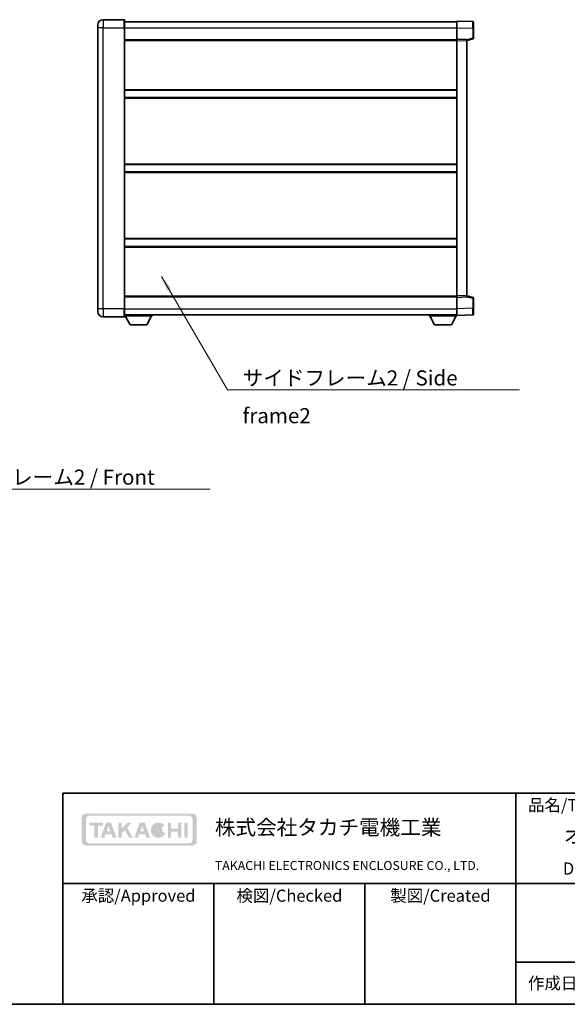
# Model space of a CAD drawing. Units: millimetres. Extents: x 5 to 9850, y 0 to 1265.
# Drawn here: x 2101 to 2509, y 0 to 734 of the extents above; entities that cross this region are included whole.
import ezdxf
from ezdxf.enums import TextEntityAlignment as Align

# ---------------------------------------------------------------- set-up
doc = ezdxf.new("R2010")
doc.units = ezdxf.units.MM
doc.linetypes.add('CHAIN', pattern=[0.3543, 0.2362, -0.0295, 0.0591, -0.0295])
for name, color, linetype, lineweight in [('Border (ISO)', 7, 'Continuous', 35), ('Symbol (ISO)', 7, 'Continuous', 18), ('Symbol (ISO) @ 1', 7, 'Continuous', 18), ('Title (ISO)', 7, 'Continuous', 35), ('Visible (ISO)', 7, 'Continuous', 35), ('Visible Narrow (ISO)', 7, 'Continuous', 25)]:
    doc.layers.add(name, color=color, linetype=linetype, lineweight=lineweight)
doc.layers.add('Hatch (ISO)', color=1, linetype='Continuous', lineweight=18, true_color=0xff0000)
doc.styles.add('Note Text (TK)', font='MS PGothic.ttf')
doc.styles.add('文字スタイル67', font='arial.ttf')
doc.dimstyles.new('Default - Method 1b (TK)$7', dxfattribs={"dimscale": 3, "dimtxt": 2.5, "dimasz": 2.5, "dimexe": 1, "dimexo": 1.5, "dimgap": 1, "dimtad": 1, "dimtoh": 1, "dimrnd": 1e-08, "dimdsep": 46, "dimtxsty": 'Note Text (TK)', "dimcen": 0.09, "dimdle": 5, "dimclrd": 256, "dimclre": 100, "dimclrt": 7, "dimadec": 1, "dimazin": 1, "dimtfac": 1, "dimtmove": 0, "dimatfit": 3, "dimfxl": 0, "dimtolj": 1, "dimlwd": -1, "dimlwe": -1, "dimarcsym": 0})

# ---------------------------------------------------------------- blocks, each defined once
blk = doc.blocks.new('図面枠 tk図枠')
at = {"layer": 'Border (ISO)'}
blk.add_line((14.5, 8), (405.5, 8), dxfattribs=at)
blk = doc.blocks.new('表題欄 tk表題欄')
at = {"layer": 'Hatch (ISO)'}
h = blk.add_hatch(color=256, dxfattribs=at)
edge = h.paths.add_edge_path(flags=0)
edge.add_arc((95.58, 236.3), 0.596, 270, 360)
edge.add_line((96.17, 236.3), (96.17, 239.71))
edge.add_arc((95.58, 239.71), 0.596, 0, 90)
edge.add_line((95.58, 240.31), (79.14, 240.31))
edge.add_arc((79.14, 239.71), 0.596, 90, 180)
edge.add_line((78.54, 239.71), (78.54, 236.3))
edge.add_arc((79.14, 236.3), 0.596, 180, 270)
edge.add_line((79.14, 235.7), (95.58, 235.7))
edge = h.paths.add_edge_path()
edge.add_line((77.84, 239.96), (77.84, 236.05))
edge.add_arc((78.54, 236.05), 0.702, 180, 270)
edge.add_line((78.54, 235.35), (96.17, 235.35))
edge.add_arc((96.17, 236.05), 0.702, 270, 360)
edge.add_line((96.87, 236.05), (96.87, 239.96))
edge.add_arc((96.17, 239.96), 0.702, 0, 90)
edge.add_line((96.17, 240.66), (78.54, 240.66))
edge.add_arc((78.54, 239.96), 0.702, 90, 180)
for points in [[(79.07, 239.15), (79.07, 238.66), (79.92, 238.66), (79.92, 236.66), (80.51, 236.66), (80.51, 238.66), (81.36, 238.66), (81.36, 239.15)], [(85.68, 236.66), (84.94, 237.89), (84.42, 237.32), (84.42, 236.66), (83.9, 236.66), (83.9, 239.15), (84.42, 239.15), (84.42, 238.1), (85.39, 239.15), (86.11, 239.15), (85.32, 238.3), (86.3, 236.66)], [(92.09, 239.15), (92.09, 236.66), (92.61, 236.66), (92.61, 237.66), (93.77, 237.66), (93.77, 236.66), (94.29, 236.66), (94.29, 239.15), (93.77, 239.15), (93.77, 238.15), (92.61, 238.15), (92.61, 239.15)], [(94.84, 239.15), (94.84, 236.66), (95.36, 236.66), (95.36, 239.15)]]:
    blk.add_hatch(color=256, dxfattribs=at).paths.add_polyline_path(points)
h = blk.add_hatch(color=256, dxfattribs=at)
h.paths.add_polyline_path([(82.59, 237.71), (81.95, 237.71), (82.27, 238.58)], flags=0)
h.paths.add_polyline_path([(82.78, 237.2), (81.76, 237.2), (81.57, 236.66), (80.95, 236.66), (81.86, 239.15), (82.68, 239.15), (83.59, 236.66), (82.98, 236.66)])
h = blk.add_hatch(color=256, dxfattribs=at)
h.paths.add_polyline_path([(87.53, 237.71), (88.16, 237.71), (87.85, 238.58)], flags=0)
h.paths.add_polyline_path([(87.14, 236.66), (87.34, 237.2), (88.35, 237.2), (88.55, 236.66), (89.17, 236.66), (88.25, 239.15), (87.44, 239.15), (86.52, 236.66)])
h = blk.add_hatch(color=256, dxfattribs=at)
edge = h.paths.add_edge_path()
edge.add_arc((90.52, 237.9), 1.27, 38.5505, 336.582)
edge.add_line((91.69, 237.4), (91.17, 237.62))
edge.add_ellipse((90.52, 237.9), major_axis=(0, -0.8), ratio=0.867347, start_angle=124.651, end_angle=429.4109, ccw=False)
edge.add_line((91.09, 238.36), (91.52, 238.7))
at = {"layer": 'Title (ISO)'}
for p, q in [((74.71, 244.05), (255.71, 244.05)), ((74.71, 209.05), (74.71, 244.05)), ((149.71, 244.05), (149.71, 209.05)), ((230.71, 244.05), (230.71, 209.05)), ((255.71, 244.05), (255.71, 209.05)), ((243.21, 239.55), (251.21, 240.55)), ((251.21, 234.55), (251.21, 240.55)), ((243.21, 239.55), (243.21, 235.55)), ((243.21, 235.55), (251.21, 234.55)), ((230.71, 231.05), (255.71, 231.05)), ((74.71, 229.05), (230.71, 229.05)), ((99.71, 229.05), (99.71, 209.05)), ((124.71, 229.05), (124.71, 209.05)), ((230.71, 220.05), (255.71, 220.05)), ((149.71, 216.05), (230.71, 216.05)), ((255.71, 209.05), (74.71, 209.05))]:
    blk.add_line(p, q, dxfattribs=at)
at = {"layer": 'Title (ISO)', "color": 4, "linetype": 'CHAIN', "lineweight": 18, "ltscale": 8.88956, "true_color": 0x00ffff}
blk.add_line((238.21, 241.55), (238.21, 233.55), dxfattribs=at)
at = {"layer": 'Title (ISO)', "color": 4, "linetype": 'CHAIN', "lineweight": 18, "ltscale": 20.001633, "true_color": 0x00ffff}
blk.add_line((252.21, 237.55), (234.21, 237.55), dxfattribs=at)
at = {"layer": 'Title (ISO)'}
for radius in [3, 2]:
    blk.add_circle((238.21, 237.55), radius, dxfattribs=at)
at = {"layer": 'Title (ISO)', "color": 1, "true_color": 0xff0000, "char_height": 2, "line_spacing_factor": 1.5, "style": 'Note Text (TK)'}
for s, insert, attachment_point in [('\\fＭＳ Ｐゴシック|b0|i0;\\H2.0000;品名/Title', (151.71, 242.05), 4), ('\\fＭＳ Ｐゴシック|b0|i0;\\H2.0000;尺度/Scale', (232.71, 229.05), 4), ('\\fＭＳ Ｐゴシック|b0|i0;\\H2.0000;承認/Approved', (87.21, 227.05), 5), ('\\fＭＳ Ｐゴシック|b0|i0;\\H2.0000;検図/Checked', (112.21, 227.05), 5), ('\\fＭＳ Ｐゴシック|b0|i0;\\H2.0000;製図/Created', (137.21, 227.05), 5), ('\\fＭＳ Ｐゴシック|b0|i0;\\H2.0000;作成日/Date', (151.71, 212.55), 4)]:
    blk.add_mtext(s, dxfattribs=dict(at, insert=insert, attachment_point=attachment_point))
at = {"layer": 'Title (ISO)', "color": 7, "line_spacing_factor": 1.5, "style": 'Note Text (TK)'}
for s, insert, char_height, attachment_point in [('株式会社タカチ電機工業', (99.87, 238.05), 2.5, 4), ('\\fArial|b0|i0;\\H1.4986;TAKACHI ELECTRONICS ENCLOSURE CO., LTD.', (99.87, 232.05), 1.4986, 4), ('\\fＭＳ Ｐゴシック|b0|i0;\\H2.0000;/', (243.21, 214.55), 2, 5)]:
    blk.add_mtext(s, dxfattribs=dict(at, insert=insert, char_height=char_height, attachment_point=attachment_point))
at = {"layer": 'Title (ISO)', "color": 7}
for tag, p, height, style in [('<品名>_001', (157.62, 235.75), 2.5, 'Note Text (TK)'), ('<Title>_001', (157.49, 230.55), 2, '文字スタイル67'), ('<ページ_No.>_001', (237.95, 213.3), 2.5, 'Note Text (TK)'), ('<総ページ数>_001', (246.8, 213.3), 2.5, 'Note Text (TK)'), ('作成日_001', (175.63, 211.28), 2.5, 'Note Text (TK)')]:
    blk.add_attdef(tag, p, '', height=height, dxfattribs=dict(at, style=style))
at = {"layer": 'Title (ISO)', "color": 7, "style": 'Note Text (TK)'}
blk.add_attdef('<尺度>', text='', height=2.5, dxfattribs=at).set_placement((243.21, 223.55), align=Align.MIDDLE_CENTER)

msp = doc.modelspace()

# ---------------------------------------------------------------- linework, layer by layer
at = {"layer": 'Visible (ISO)'}
for p, q in [((2178.4903, 734.2185), (2162.7403, 734.2185)), ((2158.7403, 728.2185), (2158.7403, 730.2185)), ((2158.7403, 728.2185), (2158.7403, 518.7185)), ((2178.7403, 733.9685), (2178.7403, 728.2185)), ((2178.7403, 732.7185), (2426.2403, 732.7185)), ((2178.7403, 518.7185), (2178.7403, 728.2185)), ((2426.2403, 728.2216), (2426.2403, 733.2185)), ((2438.2578, 732.7989), (2426.2403, 733.2185)), ((2426.2403, 719.7185), (2426.2403, 728.2216)), ((2438.7403, 732.2992), (2438.7403, 727.8019)), ((2438.7403, 720.3876), (2438.7403, 727.8019)), ((2426.2403, 718.7191), (2426.2403, 719.7185)), ((2433.7403, 719.4566), (2426.2403, 719.7185)), ((2433.7403, 718.7185), (2438.3644, 719.9032)), ((2433.7403, 719.4566), (2433.7403, 718.4572)), ((2178.7403, 719.2185), (2426.2403, 719.2185)), ((2426.2403, 528.2179), (2426.2403, 718.7191)), ((2433.7403, 528.4798), (2433.7403, 718.4572)), ((2178.7403, 681.7185), (2426.2403, 681.7185)), ((2178.7403, 676.2185), (2426.2403, 676.2185)), ((2178.7403, 626.2185), (2426.2403, 626.2185)), ((2178.7403, 620.7185), (2426.2403, 620.7185)), ((2178.7403, 570.7185), (2426.2403, 570.7185)), ((2178.7403, 565.2185), (2426.2403, 565.2185)), ((2178.7403, 527.7185), (2426.2403, 527.7185)), ((2426.2403, 527.2185), (2426.2403, 528.2179)), ((2426.2403, 527.2185), (2433.7403, 527.4804)), ((2426.2403, 518.7155), (2426.2403, 527.2185)), ((2433.7403, 528.4798), (2433.7403, 527.4804)), ((2438.3644, 527.0338), (2433.7403, 528.2185)), ((2438.7403, 519.1351), (2438.7403, 526.5495)), ((2158.7403, 516.7185), (2158.7403, 518.7185)), ((2178.7403, 518.7185), (2178.7403, 512.9685)), ((2178.7403, 514.2185), (2426.2403, 514.2185)), ((2199.3403, 514.2185), (2199.3403, 513.5185)), ((2405.6403, 514.2185), (2405.6403, 513.5185)), ((2426.2403, 513.7185), (2426.2403, 518.7155)), ((2426.2403, 513.7185), (2438.2578, 514.1382)), ((2438.7403, 519.1351), (2438.7403, 514.6379)), ((2162.7403, 512.7185), (2178.4903, 512.7185)), ((2178.7403, 513.5185), (2199.3403, 513.5185)), ((2182.7903, 506.6185), (2179.2403, 513.5185)), ((2182.7903, 506.6185), (2195.2903, 506.6185)), ((2195.2903, 506.6185), (2198.8403, 513.5185)), ((2405.6403, 513.5185), (2426.2403, 513.5185)), ((2409.6903, 506.6185), (2406.1403, 513.5185)), ((2409.6903, 506.6185), (2422.1903, 506.6185)), ((2422.1903, 506.6185), (2425.7403, 513.5185)), ((2426.2403, 513.7185), (2426.2403, 513.5185))]:
    msp.add_line(p, q, dxfattribs=at)
for centre, radius, start, end in [((2162.7403, 730.2185), 4, 90, 180), ((2178.4903, 733.9685), 0.25, 0, 90), ((2438.2403, 732.2992), 0.5, 0, 88), ((2438.2403, 720.3876), 0.5, 284.37, 0), ((2438.2403, 526.5495), 0.5, 0, 75.63), ((2162.7403, 516.7185), 4, 180, 270), ((2438.2403, 514.6379), 0.5, 272, 0), ((2178.4903, 512.9685), 0.25, 270, 0)]:
    msp.add_arc(centre, radius, start, end, dxfattribs=at)
at = {"layer": 'Visible Narrow (ISO)'}
for p, q in [((2162.7403, 734.2185), (2162.7403, 728.2185)), ((2178.4903, 728.2185), (2178.4903, 734.2185)), ((2162.7403, 728.2185), (2158.7403, 728.2185)), ((2162.7403, 518.7185), (2162.7403, 728.2185)), ((2162.7403, 728.2185), (2178.4903, 728.2185)), ((2178.4903, 728.2185), (2178.7403, 728.2185)), ((2178.4903, 728.2185), (2178.4903, 518.7185)), ((2178.7403, 728.2185), (2426.2403, 728.2185)), ((2426.2403, 728.2216), (2438.2578, 727.8019)), ((2438.2578, 727.8019), (2438.7403, 727.8019)), ((2438.2578, 727.8019), (2438.2578, 720.3876)), ((2438.2578, 720.3876), (2433.7403, 719.2302)), ((2438.7403, 720.3876), (2438.2578, 720.3876)), ((2178.7403, 718.7185), (2426.2403, 718.7185)), ((2426.2403, 718.7191), (2433.7403, 718.4572)), ((2178.7403, 682.2185), (2426.2403, 682.2185)), ((2178.7403, 675.7185), (2426.2403, 675.7185)), ((2178.7403, 626.7185), (2426.2403, 626.7185)), ((2178.7403, 620.2185), (2426.2403, 620.2185)), ((2178.7403, 571.2185), (2426.2403, 571.2185)), ((2178.7403, 564.7185), (2426.2403, 564.7185)), ((2178.7403, 528.2185), (2426.2403, 528.2185)), ((2433.7403, 528.4798), (2426.2403, 528.2179)), ((2433.7403, 527.7069), (2438.2578, 526.5495)), ((2438.2578, 526.5495), (2438.7403, 526.5495)), ((2438.2578, 526.5495), (2438.2578, 519.1351)), ((2162.7403, 518.7185), (2158.7403, 518.7185)), ((2162.7403, 518.7185), (2162.7403, 512.7185)), ((2178.4903, 518.7185), (2162.7403, 518.7185)), ((2178.4903, 518.7185), (2178.7403, 518.7185)), ((2178.4903, 512.7185), (2178.4903, 518.7185)), ((2178.7403, 518.7185), (2426.2403, 518.7185)), ((2438.2578, 519.1351), (2426.2403, 518.7155)), ((2438.2578, 519.1351), (2438.7403, 519.1351))]:
    msp.add_line(p, q, dxfattribs=at)
for centre, major_axis, ratio, start_param, end_param in [((2438.2403, 727.7964), (-0.0174, -5.0024), 0.00348438, 1.5719048, 3.14148316), ((2438.2403, 720.3876), (0.1241, -0.4844), 0.03380887, 0, 1.56213477), ((2438.2403, 526.5495), (0.1241, 0.4844), 0.03380887, 4.72105054, 6.28318531), ((2438.2403, 519.1406), (0.0174, -5.0024), 0.00348438, 0.00010951, 1.56968786)]:
    msp.add_ellipse(centre, major_axis=major_axis, ratio=ratio, start_param=start_param, end_param=end_param, dxfattribs=at)

# ---------------------------------------------------------------- block references
at = {"xscale": 4.5, "yscale": 4.5, "zscale": 4.5}
msp.add_blockref('図面枠 tk図枠', (1122.5271, -35.866), dxfattribs=at)
ref = msp.add_blockref('表題欄 tk表題欄', (1796.5874, -940.6033), dxfattribs=dict(xscale=4.5, yscale=4.5, zscale=4.5))
ref.add_attrib('<品名>_001', 'オールアルミシステムケース', (2505.8936, 120.2853), dxfattribs={"layer": 'Title (ISO)', "color": 7, "height": 11.25, "style": 'Note Text (TK)'})
ref.add_attrib('<尺度>_001', '1:4.5', (2874.9831, 59.759), dxfattribs={"layer": 'Title (ISO)', "color": 7, "height": 11.25, "style": 'Note Text (TK)'})
ref.add_attrib('作成日_001', '2020/03/06', (2586.9319, 10.0673), dxfattribs={"layer": 'Title (ISO)', "color": 7, "height": 11.25, "style": 'Note Text (TK)'})
ref.add_attrib('<Title>_001', 'DESKTOP ENCLOSURE', (2505.3071, 96.881), dxfattribs={"layer": 'Title (ISO)', "color": 7, "height": 9, "style": '文字スタイル67'})
ref.add_attrib('<ページ_No.>_001', '2', (2866.6862, 19.259), dxfattribs={"layer": 'Title (ISO)', "color": 7, "height": 11.25, "style": 'Note Text (TK)'})
ref.add_attrib('<総ページ数>_001', '8', (2907.1862, 19.259), dxfattribs={"layer": 'Title (ISO)', "color": 7, "height": 11.25, "style": 'Note Text (TK)'})

# ---------------------------------------------------------------- texts
at = {"layer": 'Symbol (ISO)', "color": 7, "char_height": 11.25, "attachment_point": 1, "line_spacing_factor": 1.5, "style": 'Note Text (TK)'}
for s, insert, width in [('{\\fＭＳ Ｐゴシック|b0|i0;サイドフレーム2 / Side frame2}', (2266.6563, 472.7446), 214.078946), ('{\\fＭＳ Ｐゴシック|b0|i0;フロントフレーム2 / Front frame2}', (2018.1702, 398.7923), 232.565782)]:
    msp.add_mtext(s, dxfattribs=dict(at, insert=insert, width=width))

# ---------------------------------------------------------------- leaders
at = {"layer": 'Symbol (ISO) @ 1', "color": 100, "true_color": 0x00ff40, "annotation_type": 0, "has_hookline": 1, "hookline_direction": 0}
for points, text_width in [([(2206.3393, 542.7311), (2255.4063, 458.1632), (2266.6563, 458.1632)], 206.2074), ([(1990.5103, 355.3695), (2006.9202, 384.1829), (2018.1702, 384.1829)], 224.2969)]:
    msp.add_leader(points, dimstyle='Default - Method 1b (TK)$7', override={"dimscale": 1, "dimtxt": 11.25, "dimasz": 11.25, "dimgap": 0, "dimtad": 1}, dxfattribs=dict(at, text_width=text_width))

doc.saveas('drawing.dxf')
